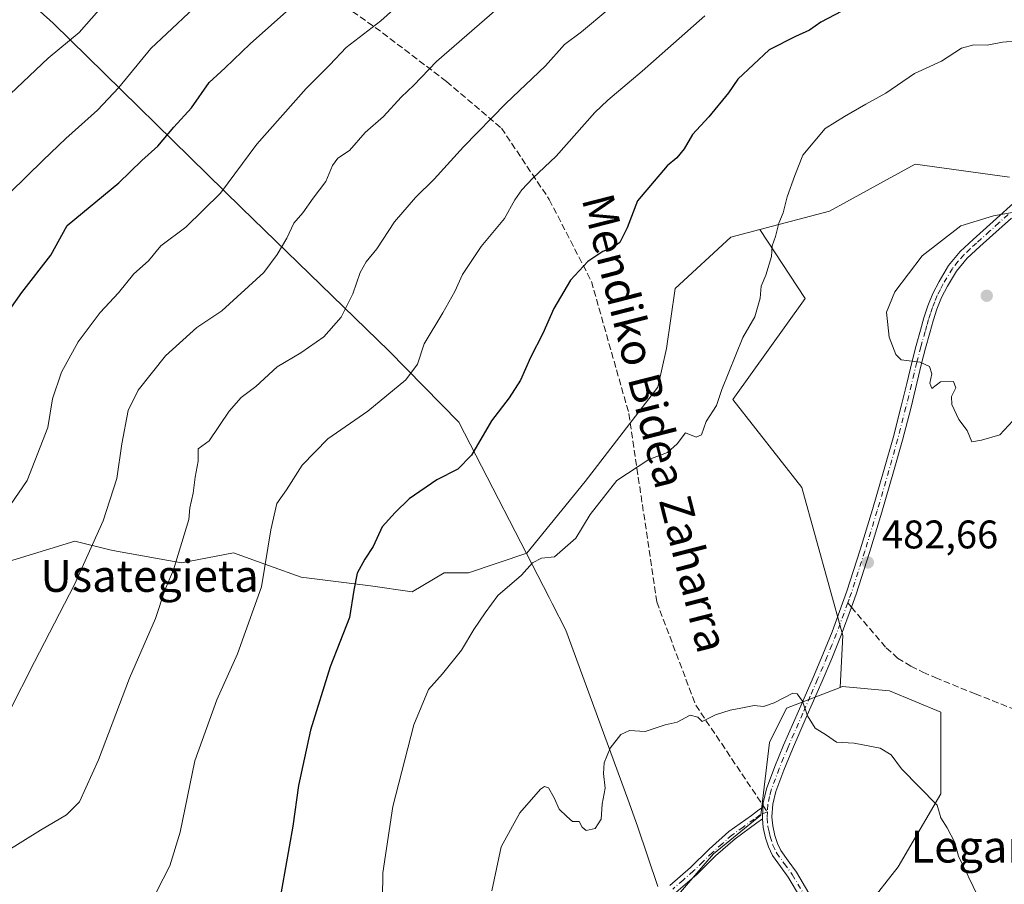
# Model space of a CAD drawing. Units: metres. Extents: x 610152 to 613580, y 4773276 to 4775646.
# Drawn here: x 610586 to 610833, y 4774619 to 4774836 of the extents above; entities that cross this region are included whole.
import ezdxf
from ezdxf.enums import TextEntityAlignment as Align

# ---------------------------------------------------------------- set-up
doc = ezdxf.new("R2010")
doc.units = ezdxf.units.M
doc.header["$MEASUREMENT"] = 0
doc.linetypes.add('DGN Style 3', pattern=[2.307223458686699, 1.648016756204785, -0.6592067024819142])
doc.linetypes.add('DGN Style 4', pattern=[2.6384748266838614, 1.318413404963828, -0.6592067024819142, 0.001648016756204785, -0.6592067024819142])
for name, color, linetype, lineweight in [('Arbolado forestal CxS', 92, 'Continuous', 0), ('Camino Cxs', 7, 'Continuous', 0), ('Camino eje', 30, 'DGN Style 4', 13), ('Conducción de agua lineal', 4, 'DGN Style 3', 0), ('Curva de nivel maestra', 30, 'Continuous', 30), ('Curva de nivel normal', 30, 'Continuous', 0), ('Entidad de ámbito territorial', 7, 'Continuous', 0), ('Entidad de ámbito territorial CxS', 92, 'Continuous', 0), ('Municipio', 91, 'Continuous', 13), ('Municipio CxS', 4, 'Continuous', 0), ('Pastizal CxS', 92, 'Continuous', 0), ('Punto de cota en terreno', 7, 'Continuous', 0), ('Rótulo de punto de cota en terreno', 7, 'Continuous', 0), ('Senda', 7, 'DGN Style 3', 0), ('Senda no paivmentada conexión', 7, 'DGN Style 3', 0), ('Texto cartográfico', 7, 'Continuous', 0)]:
    doc.layers.add(name, color=color, linetype=linetype, lineweight=lineweight)
doc.styles.add('Style-Arial', font='txt')

# ---------------------------------------------------------------- blocks, each defined once
blk = doc.blocks.new('*U16')
at = {"layer": 'Pastizal CxS', "color": 92, "linetype": 'Continuous', "lineweight": 0}
for points in [[(610748.5340999998, 4774613.151699999, 489.1680000000051), (610760.5016000001, 4774627.022299999, 488.6343999999954), (610772.3300999999, 4774636.706300001, 487.9619999999995), (610774.4811000006, 4774654.999299999, 485.7143000000069), (610778.7817000002, 4774663.608100001, 484.873900000006), (610792.1973000001, 4774668.771299999, 483.9789000000019), (610792.7615, 4774668.988500001, 483.9383999999991), (610804.5894999999, 4774667.9121, 483.4710999999952), (610817.4933000002, 4774662.532099999, 483.3693000000058), (610817.4933000002, 4774642.087300001, 484.6025999999983), (610806.7407000001, 4774623.793500001, 487.1738999999943), (610799.2137000002, 4774614.109099999, 488.8179999999993)], [(610834.7103000004, 4774796.775699999, 483.6665999999968), (610811.0525000002, 4774800.001700001, 482.334600000002), (610804.0126999998, 4774796.130100001, 482.3169999999955), (610789.5459000003, 4774788.1743, 480.9622999999993), (610772.0488999998, 4774783.6095, 479.0339999999997), (610764.8130999999, 4774781.721899999, 478.3849999999948), (610750.8343000002, 4774768.8181, 477.0522999999957), (610748.6838999996, 4774753.7631, 477.6065999999992), (610746.5336999996, 4774744.084899999, 478.0623999999953), (610728.2527000001, 4774720.427300001, 478.7758000000031), (610713.6310000002, 4774702.416099999, 479.3824000000022), (610699.0373999998, 4774697.4835, 478.3637000000017), (610692.8875000002, 4774697.4835, 477.6656999999978), (610684.9299999997, 4774692.781500001, 477.0010000000038), (610674.4386999998, 4774694.2281, 475.0838999999978), (610657.0746999999, 4774696.398700001, 471.4671999999992), (610649.1158999996, 4774699.2927, 469.6157999999996), (610640.0719999997, 4774702.548699999, 467.4839000000065), (610627.0488999998, 4774700.0167, 464.6119000000036), (610610.7703, 4774702.910499999, 460.7128999999986), (610610.3265000005, 4774703.017700001, 460.6128999999929), (610609.0740999999, 4774703.319900001, 460.3298999999971), (610600.2794000005, 4774705.442700001, 458.2069000000047), (610582.5544999996, 4774700.016899999, 455.0948999999965)]]:
    blk.add_polyline3d(points, dxfattribs=at)
blk = doc.blocks.new('5PATER')
at = {"layer": 'Conducción de agua lineal', "linetype": 'Continuous', "lineweight": 0}
h = blk.add_hatch(color=51, dxfattribs=at)
edge = h.paths.add_edge_path()
edge.add_ellipse((0, 0), major_axis=(-0.1095731443231308, -0.1110710700762829), ratio=0.9994222409660322, start_angle=0, end_angle=360)

msp = doc.modelspace()

# ---------------------------------------------------------------- linework, layer by layer
at = {"layer": 'Arbolado forestal CxS', "color": 92, "linetype": 'Continuous', "lineweight": 0}
for points in [[(610799.2137000002, 4774614.109099999, 488.8179999999993), (610806.7407000001, 4774623.793500001, 487.1738999999943), (610817.4933000002, 4774642.087300001, 484.6025999999983), (610817.4933000002, 4774662.532099999, 483.3693000000058), (610804.5894999999, 4774667.9121, 483.4710999999952), (610792.7615, 4774668.988500001, 483.9383999999991), (610792.1973000001, 4774668.771299999, 483.9789000000019), (610792.9194999998, 4774681.772700001, 483.1205999999948), (610782.6533000004, 4774718.888900001, 482.4085000000051), (610765.2799000005, 4774741.000700001, 480.0675000000047), (610783.4426999995, 4774766.2711, 481.3248000000021), (610772.0488999998, 4774783.6095, 479.0339999999997), (610789.5459000003, 4774788.1743, 480.9622999999993), (610804.0126999998, 4774796.130100001, 482.3169999999955), (610811.0525000002, 4774800.001700001, 482.334600000002), (610834.7103000004, 4774796.775699999, 483.6665999999968)], [(610834.7103000004, 4774796.775699999, 483.6665999999968), (610811.0525000002, 4774800.001700001, 482.334600000002), (610804.0126999998, 4774796.130100001, 482.3169999999955), (610789.5459000003, 4774788.1743, 480.9622999999993), (610772.0488999998, 4774783.6095, 479.0339999999997)], [(610582.5544999996, 4774700.016899999, 455.0948999999965), (610600.2794000005, 4774705.442700001, 458.2069000000047), (610609.0740999999, 4774703.319900001, 460.3298999999971), (610610.3265000005, 4774703.017700001, 460.6128999999929), (610610.7703, 4774702.910499999, 460.7128999999986), (610627.0488999998, 4774700.0167, 464.6119000000036), (610640.0719999997, 4774702.548699999, 467.4839000000065), (610649.1158999996, 4774699.2927, 469.6157999999996), (610657.0746999999, 4774696.398700001, 471.4671999999992), (610674.4386999998, 4774694.2281, 475.0838999999978), (610684.9299999997, 4774692.781500001, 477.0010000000038), (610692.8875000002, 4774697.4835, 477.6656999999978), (610699.0373999998, 4774697.4835, 478.3637000000017), (610713.6310000002, 4774702.416099999, 479.3824000000022), (610728.2527000001, 4774720.427300001, 478.7758000000031), (610746.5336999996, 4774744.084899999, 478.0623999999953), (610748.6838999996, 4774753.7631, 477.6065999999992), (610750.8343000002, 4774768.8181, 477.0522999999957), (610764.8130999999, 4774781.721899999, 478.3849999999948), (610772.0488999998, 4774783.6095, 479.0339999999997), (610783.4426999995, 4774766.2711, 481.3248000000021), (610765.2799000005, 4774741.000700001, 480.0675000000047), (610782.6533000004, 4774718.888900001, 482.4085000000051), (610792.9194999998, 4774681.772700001, 483.1205999999948), (610792.1973000001, 4774668.771299999, 483.9789000000019), (610778.7817000002, 4774663.608100001, 484.873900000006), (610774.4811000006, 4774654.999299999, 485.7143000000069), (610772.3300999999, 4774636.706300001, 487.9619999999995), (610760.5016000001, 4774627.022299999, 488.6343999999954), (610748.5340999998, 4774613.151699999, 489.1680000000051)], [(610772.0488999998, 4774783.6095, 479.0339999999997), (610764.8130999999, 4774781.721899999, 478.3849999999948), (610750.8343000002, 4774768.8181, 477.0522999999957), (610748.6838999996, 4774753.7631, 477.6065999999992), (610746.5336999996, 4774744.084899999, 478.0623999999953), (610728.2527000001, 4774720.427300001, 478.7758000000031), (610713.6310000002, 4774702.416099999, 479.3824000000022), (610699.0373999998, 4774697.4835, 478.3637000000017), (610692.8875000002, 4774697.4835, 477.6656999999978), (610684.9299999997, 4774692.781500001, 477.0010000000038), (610674.4386999998, 4774694.2281, 475.0838999999978), (610657.0746999999, 4774696.398700001, 471.4671999999992), (610649.1158999996, 4774699.2927, 469.6157999999996), (610640.0719999997, 4774702.548699999, 467.4839000000065), (610627.0488999998, 4774700.0167, 464.6119000000036), (610610.7703, 4774702.910499999, 460.7128999999986), (610610.3265000005, 4774703.017700001, 460.6128999999929), (610609.0740999999, 4774703.319900001, 460.3298999999971), (610600.2794000005, 4774705.442700001, 458.2069000000047), (610582.5544999996, 4774700.016899999, 455.0948999999965)], [(610772.0488999998, 4774783.6095, 479.0339999999997), (610783.4426999995, 4774766.2711, 481.3248000000021), (610765.2799000005, 4774741.000700001, 480.0675000000047), (610782.6533000004, 4774718.888900001, 482.4085000000051), (610792.9194999998, 4774681.772700001, 483.1205999999948), (610792.1973000001, 4774668.771299999, 483.9789000000019)], [(610772.0488999998, 4774783.6095, 479.0339999999997), (610783.4426999995, 4774766.2711, 481.3248000000021), (610765.2799000005, 4774741.000700001, 480.0675000000047), (610782.6533000004, 4774718.888900001, 482.4085000000051), (610792.9194999998, 4774681.772700001, 483.1205999999948), (610792.1973000001, 4774668.771299999, 483.9789000000019)], [(610748.5340999998, 4774613.151699999, 489.1680000000051), (610760.5016000001, 4774627.022299999, 488.6343999999954), (610772.3300999999, 4774636.706300001, 487.9619999999995), (610774.4811000006, 4774654.999299999, 485.7143000000069), (610778.7817000002, 4774663.608100001, 484.873900000006), (610792.1973000001, 4774668.771299999, 483.9789000000019)], [(610792.1973000001, 4774668.771299999, 483.9789000000019), (610792.7615, 4774668.988500001, 483.9383999999991), (610804.5894999999, 4774667.9121, 483.4710999999952), (610817.4933000002, 4774662.532099999, 483.3693000000058), (610817.4933000002, 4774642.087300001, 484.6025999999983), (610806.7407000001, 4774623.793500001, 487.1738999999943), (610799.2137000002, 4774614.109099999, 488.8179999999993)]]:
    msp.add_polyline3d(points, dxfattribs=at)
at = {"layer": 'Camino Cxs', "color": 7, "linetype": 'Continuous', "lineweight": 0, "extrusion": (-0.002948199308452331, -0.07986939986263258, 0.9968009766680712), "elevation": -382661.0816386835, "flags": 128}
msp.add_lwpolyline([(434232.0551079363, 4778622.396610852), (434232.0551079363, 4778619.405011144)], dxfattribs=at)
msp.add_lwpolyline([(434232.0551079363, 4778622.396610852), (434232.0551079363, 4778619.405011144)], dxfattribs=at)
at = {"layer": 'Camino Cxs', "color": 7, "linetype": 'Continuous', "lineweight": 0}
for points in [[(610782.2600999996, 4774616.0101, 490.3031999999948), (610779.2200999996, 4774621.1501, 489.8668999999937), (610777.2301000003, 4774623.880100001, 489.4671999999992), (610775.2401000002, 4774626.6501, 489.3843999999954), (610774.2500999998, 4774628.780099999, 489.2134999999981), (610773.5401, 4774631.040100001, 488.898000000001), (610772.9301000005, 4774633.670100001, 488.5703999999969), (610772.7301000003, 4774635.780099999, 488.4550000000018), (610772.8400999998, 4774638.7601, 488.6940999999933), (610772.9101, 4774639.840100001, 488.9507000000012), (610773.7701000003, 4774643.360099999, 489.8181999999942), (610775.8201000001, 4774648.9001, 490.7480000000069), (610778.0401, 4774654.270099999, 494.2348999999958), (610781.7600999996, 4774662.780099999, 502.5890999999974), (610785.4600999998, 4774671.290100001, 500.7507999999943), (610787.8800999997, 4774676.9901, 499.004700000005), (610790.2100999998, 4774682.710100001, 494.3934000000008), (610793.9201999997, 4774692.9301, 492.1137000000017), (610797.2702000003, 4774703.3201, 489.4850000000006), (610800.3602, 4774713.390100001, 490.0901000000013), (610803.3000999996, 4774723.4801, 485.9603999999963), (610805.4901000002, 4774731.4001, 488.6560000000027), (610807.5702000001, 4774739.340100001, 486.6300999999949), (610808.9301000005, 4774744.970100001, 488.9812999999995), (610810.2801000001, 4774750.600099999, 490.9214999999967), (610811.3000999996, 4774754.5001, 490.7526999999973), (610812.3701, 4774758.380100001, 489.5354999999981), (610813.2602000004, 4774761.420100001, 487.5127999999968), (610814.2301000003, 4774764.440099999, 486.9024999999965), (610815.4801000003, 4774767.5601, 486.6861999999965), (610817.0301000001, 4774770.5701, 486.407600000006), (610819.4001000002, 4774774.5701, 486.928899999999), (610822.3400999998, 4774778.110099999, 486.9631999999983), (610825.6101000002, 4774781.120100001, 486.4749000000011), (610828.9001000002, 4774784.090100001, 485.8870000000024), (610838.2100999998, 4774792.440099999, 491.1996000000072)], [(610772.8400999998, 4774638.7601, 488.6940999999933), (610772.9101, 4774639.840100001, 488.9507000000012), (610773.7701000003, 4774643.360099999, 489.8181999999942), (610775.8201000001, 4774648.9001, 490.7480000000069), (610778.0401, 4774654.270099999, 494.2348999999958), (610781.7600999996, 4774662.780099999, 502.5890999999974), (610785.4600999998, 4774671.290100001, 500.7507999999943), (610787.8800999997, 4774676.9901, 499.004700000005), (610790.2100999998, 4774682.710100001, 494.3934000000008), (610793.9201999997, 4774692.9301, 492.1137000000017), (610797.2702000003, 4774703.3201, 489.4850000000006), (610800.3602, 4774713.390100001, 490.0901000000013), (610803.3000999996, 4774723.4801, 485.9603999999963), (610805.4901000002, 4774731.4001, 488.6560000000027), (610807.5702000001, 4774739.340100001, 486.6300999999949), (610808.9301000005, 4774744.970100001, 488.9812999999995), (610810.2801000001, 4774750.600099999, 490.9214999999967), (610811.3000999996, 4774754.5001, 490.7526999999973), (610812.3701, 4774758.380100001, 489.5354999999981), (610813.2602000004, 4774761.420100001, 487.5127999999968), (610814.2301000003, 4774764.440099999, 486.9024999999965), (610815.4801000003, 4774767.5601, 486.6861999999965), (610817.0301000001, 4774770.5701, 486.407600000006), (610819.4001000002, 4774774.5701, 486.928899999999), (610822.3400999998, 4774778.110099999, 486.9631999999983), (610825.6101000002, 4774781.120100001, 486.4749000000011), (610828.9001000002, 4774784.090100001, 485.8870000000024), (610838.2100999998, 4774792.440099999, 491.1996000000072)], [(610835.1802000003, 4774786.460100001, 490.343200000003), (610830.5201000003, 4774782.290100001, 486.8500000000058), (610827.2401000002, 4774779.3301, 486.0881999999983), (610824.1001000004, 4774776.4301, 486.5673999999999), (610821.3800999997, 4774773.170100001, 486.4134999999952), (610819.1501000002, 4774769.4001, 486.3785999999964), (610817.6902000001, 4774766.550100001, 486.2143999999971), (610816.5100999996, 4774763.620100001, 486.4621000000043), (610815.5801999997, 4774760.710100001, 487.0418000000063), (610814.7001, 4774757.720100001, 488.349000000002), (610813.6401000004, 4774753.870100001, 488.7320999999939), (610812.6300999997, 4774750.0101, 487.5840000000026), (610809.9200999998, 4774738.7501, 487.3916000000027), (610807.8301999997, 4774730.770099999, 490.0225999999967), (610805.6300999997, 4774722.8201, 488.4130000000005), (610802.6802000003, 4774712.690099999, 489.6097000000009), (610799.5800999999, 4774702.600099999, 490.5978000000032), (610796.2100999998, 4774692.140100001, 492.6993999999977), (610795.0401, 4774688.9001, 492.699099999998), (610792.4802000001, 4774681.840100001, 491.2035000000033), (610790.1201, 4774676.0601, 493.0443999999989), (610787.6901000004, 4774670.3301, 498.8892000000051), (610783.9802000001, 4774661.8101, 500.4277000000002), (610780.2701000003, 4774653.3201, 491.1855000000069), (610778.0701000001, 4774648.0101, 487.8672999999981), (610776.0900999998, 4774642.6501, 488.2311999999947), (610775.3201000001, 4774639.4801, 488.4790000000066), (610775.1101000002, 4774636.350099999, 488.5378000000055), (610775.3301999997, 4774634.0601, 488.7554999999993), (610775.8800999997, 4774631.670100001, 489.017200000002), (610776.5100999996, 4774629.6601, 489.1782999999996), (610777.3400999998, 4774627.880100001, 489.2543000000006), (610779.1902000001, 4774625.300100001, 489.5393999999943), (610781.2501999997, 4774622.4801, 489.7121000000043), (610784.3701, 4774617.210100001, 490.0935999999929)], [(610835.1802000003, 4774786.460100001, 490.343200000003), (610830.5201000003, 4774782.290100001, 486.8500000000058), (610827.2401000002, 4774779.3301, 486.0881999999983), (610824.1001000004, 4774776.4301, 486.5673999999999), (610821.3800999997, 4774773.170100001, 486.4134999999952), (610819.1501000002, 4774769.4001, 486.3785999999964), (610817.6902000001, 4774766.550100001, 486.2143999999971), (610816.5100999996, 4774763.620100001, 486.4621000000043), (610815.5801999997, 4774760.710100001, 487.0418000000063), (610814.7001, 4774757.720100001, 488.349000000002), (610813.6401000004, 4774753.870100001, 488.7320999999939), (610812.6300999997, 4774750.0101, 487.5840000000026), (610809.9200999998, 4774738.7501, 487.3916000000027), (610807.8301999997, 4774730.770099999, 490.0225999999967), (610805.6300999997, 4774722.8201, 488.4130000000005), (610802.6802000003, 4774712.690099999, 489.6097000000009), (610799.5800999999, 4774702.600099999, 490.5978000000032), (610796.2100999998, 4774692.140100001, 492.6993999999977), (610795.0401, 4774688.9001, 492.699099999998), (610792.4802000001, 4774681.840100001, 491.2035000000033), (610790.1201, 4774676.0601, 493.0443999999989), (610787.6901000004, 4774670.3301, 498.8892000000051), (610783.9802000001, 4774661.8101, 500.4277000000002), (610780.2701000003, 4774653.3201, 491.1855000000069), (610778.0701000001, 4774648.0101, 487.8672999999981), (610776.0900999998, 4774642.6501, 488.2311999999947), (610775.3201000001, 4774639.4801, 488.4790000000066), (610775.1101000002, 4774636.350099999, 488.5378000000055), (610775.3301999997, 4774634.0601, 488.7554999999993), (610775.8800999997, 4774631.670100001, 489.017200000002), (610776.5100999996, 4774629.6601, 489.1782999999996), (610777.3400999998, 4774627.880100001, 489.2543000000006), (610779.1902000001, 4774625.300100001, 489.5393999999943), (610781.2501999997, 4774622.4801, 489.7121000000043), (610784.3701, 4774617.210100001, 490.0935999999929)], [(610749.4801000003, 4774619.090100001, 492.1181999999972), (610754.6601, 4774623.600099999, 490.0099000000046), (610759.3701, 4774628.2401, 490.0265999999974), (610764.3101000005, 4774632.600099999, 491.5639999999985), (610769.9700999996, 4774636.690099999, 488.9869000000036), (610771.5301000001, 4774637.8201, 488.7256000000052), (610772.8400999998, 4774638.7601, 488.6940999999933), (610772.7301000003, 4774635.780099999, 488.4550000000018), (610771.3501000004, 4774634.780099999, 488.7448000000004), (610765.8701, 4774630.840100001, 490.4554999999964), (610760.9801000003, 4774626.5101, 489.9489999999933), (610756.2600999996, 4774621.870100001, 489.7537000000011), (610751.0301000001, 4774617.3101, 491.1340000000055)], [(610749.4801000003, 4774619.090100001, 492.1181999999972), (610754.6601, 4774623.600099999, 490.0099000000046), (610759.3701, 4774628.2401, 490.0265999999974), (610764.3101000005, 4774632.600099999, 491.5639999999985), (610769.9700999996, 4774636.690099999, 488.9869000000036), (610771.5301000001, 4774637.8201, 488.7256000000052), (610772.8400999998, 4774638.7601, 488.6940999999933)], [(610772.7301000003, 4774635.780099999, 488.4550000000018), (610771.3501000004, 4774634.780099999, 488.7448000000004), (610765.8701, 4774630.840100001, 490.4554999999964), (610760.9801000003, 4774626.5101, 489.9489999999933), (610756.2600999996, 4774621.870100001, 489.7537000000011), (610751.0301000001, 4774617.3101, 491.1340000000055)], [(610782.2600999996, 4774616.0101, 490.3031999999948), (610779.2200999996, 4774621.1501, 489.8668999999937), (610777.2301000003, 4774623.880100001, 489.4671999999992), (610775.2401000002, 4774626.6501, 489.3843999999954), (610774.2500999998, 4774628.780099999, 489.2134999999981), (610773.5401, 4774631.040100001, 488.898000000001), (610772.9301000005, 4774633.670100001, 488.5703999999969), (610772.7301000003, 4774635.780099999, 488.4550000000018)]]:
    msp.add_polyline3d(points, dxfattribs=at)
at = {"layer": 'Camino eje', "color": 30, "linetype": 'DGN Style 4', "lineweight": 13, "extrusion": (0.03181245425217088, 0.0130228033406574, 0.9994090125407137), "elevation": 82097.51269636168, "flags": 128}
msp.add_lwpolyline([(4187341.421528845, -2372686.386301213), (4187341.421528845, -2372684.390652206)], dxfattribs=at)
at = {"layer": 'Camino eje', "color": 30, "linetype": 'DGN Style 4', "lineweight": 13}
for points in [[(610834.3701, 4774787.3651, 488.8997999999993), (610832.0401, 4774785.280099999, 486.3736999999965), (610829.7100999998, 4774783.190099999, 486.3261999999959), (610826.4250999996, 4774780.225099999, 486.2372000000032), (610824.8551000003, 4774778.7751, 486.5939999999973), (610823.2200999996, 4774777.270099999, 486.6904000000068), (610821.8601000002, 4774775.640100001, 486.715200000006), (610820.3901000004, 4774773.870100001, 486.6388000000007), (610818.0900999998, 4774769.985099999, 486.3493000000017), (610817.3601000002, 4774768.5601, 486.2600999999996), (610816.5850999998, 4774767.0551, 486.4052999999985), (610815.9600999998, 4774765.495100001, 486.5622000000003), (610815.3701, 4774764.030099999, 486.6723999999958), (610814.8850999996, 4774762.520099999, 486.7284000000073), (610814.4200999998, 4774761.065099999, 487.3227999999945), (610813.9751000004, 4774759.545100001, 488.0907000000007), (610813.5351, 4774758.050100001, 488.9931999999972), (610812.4700999996, 4774754.1851, 489.5598999999929), (610811.4550999999, 4774750.3051, 489.193299999999), (610810.7801000001, 4774747.4901, 488.3269), (610810.1051000003, 4774744.6851, 487.6877999999998), (610809.4250999996, 4774741.870100001, 486.879700000005), (610808.7451, 4774739.045100001, 486.9226999999955), (610806.6601, 4774731.085100001, 489.116599999994), (610804.4650999998, 4774723.1501, 487.1389999999956), (610801.5201000003, 4774713.040100001, 489.7100000000065), (610798.4250999996, 4774702.960100001, 489.7746000000043), (610795.0651000004, 4774692.5351, 492.4784999999974), (610794.4801000003, 4774690.915100001, 492.4177999999956), (610794.1319000004, 4774689.955900001, 492.2507999999943)], [(610794.1319000004, 4774689.955900001, 492.2507999999943), (610791.3450999996, 4774682.2751, 493.0654000000068), (610790.1651, 4774679.3851, 493.6741000000038), (610789.0000999998, 4774676.5251, 496.000199999995), (610786.5751, 4774670.8101, 499.9655000000057), (610784.7200999996, 4774666.550100001, 501.633600000001), (610782.8701, 4774662.295100001, 502.0344999999944), (610779.1551000001, 4774653.795100001, 492.7394000000059), (610778.0551000005, 4774651.140100001, 490.3447000000015), (610776.9451000001, 4774648.4551, 489.0258999999933), (610774.9301000005, 4774643.005100001, 488.9459999999963), (610774.5450999998, 4774641.420100001, 488.7783000000054), (610774.0975000003, 4774639.390100001, 488.6619000000064), (610773.9751000004, 4774637.5551, 488.4162999999971)], [(610772.1293000003, 4774636.799500001, 488.4848999999958), (610770.6601, 4774635.735099999, 488.8644999999961), (610767.9200999998, 4774633.765100001, 489.5552000000025), (610765.0900999998, 4774631.720100001, 490.9619999999995), (610762.6451000003, 4774629.5551, 491.2112999999954), (610760.1750999996, 4774627.3751, 489.906799999997), (610757.8201000001, 4774625.0551, 489.4538999999932), (610755.4600999998, 4774622.735099999, 489.8968000000023), (610752.8450999996, 4774620.4551, 490.4367999999959), (610750.2550999997, 4774618.200099999, 491.5801000000066)], [(610773.9751000004, 4774637.5551, 488.4162999999971), (610773.9200999998, 4774636.065099999, 488.5022000000026), (610774.1300999997, 4774633.8651, 488.6670000000013), (610774.4351000005, 4774632.550100001, 488.7930000000051), (610774.7100999998, 4774631.3551, 488.9470000000001), (610775.3800999997, 4774629.220100001, 489.1815000000061), (610776.2901, 4774627.265100001, 489.3123000000051), (610778.2100999998, 4774624.590100001, 489.4762000000047), (610780.2351000002, 4774621.815099999, 489.7614000000031), (610783.3151000004, 4774616.610099999, 490.1665000000066)]]:
    msp.add_polyline3d(points, dxfattribs=at)
at = {"layer": 'Curva de nivel maestra', "color": 30, "linetype": 'Continuous', "lineweight": 30, "flags": 128}
for points, elevation in [([(610581.6399999997, 4774760.170100001), (610587, 4774767.8301), (610594.2599999999, 4774777.170100001), (610598.3799999999, 4774784.610099999), (610611.3200000003, 4774795.280099999), (610617.1200000001, 4774800.9101), (610621.0999999996, 4774804.5001), (610625.1200000001, 4774809.2401), (610629.5199999996, 4774814.1601), (610633.9800000006, 4774820.4901), (610638, 4774824.1601), (610644.2999999998, 4774830.1601), (610653.3499999996, 4774838.270099999)], 450), ([(610792.6699999999, 4774838.340100001), (610787.3799999999, 4774835.620100001), (610784.5099999999, 4774833.630100001), (610781.0599999996, 4774832.030099999), (610774.4299999997, 4774828.6601), (610766.5700000003, 4774821.3101), (610764.2199999997, 4774817.850099999), (610759.29, 4774811.9101), (610755.1699999999, 4774807.470100001), (610753.0999999996, 4774803.8201), (610751.3099999996, 4774801.5801), (610748.8499999996, 4774799.540100001), (610741.3700000001, 4774790.790100001), (610738.8099999996, 4774784.0701), (610736.9600000001, 4774780.3301), (610735, 4774778.9001), (610732.6699999999, 4774778.0801), (610728.9500000002, 4774775.600099999), (610724.6200000001, 4774770.9001), (610720.4199999999, 4774763.8301), (610717.7000000002, 4774757.5001), (610714.5300000003, 4774751.5001), (610712.0800000001, 4774745.8301), (610709.2300000006, 4774741.360099999), (610704.7999999998, 4774735.610099999), (610699.79, 4774727.030099999), (610696.3099999996, 4774723.5001), (610691.1100000005, 4774720.8301), (610684.1200000001, 4774716.030099999), (610680.6600000003, 4774712.630100001), (610677.3399999999, 4774709.030099999), (610675.1500000004, 4774704.100099999), (610673.0199999996, 4774700.920100001), (610671.1100000005, 4774697.440099999), (610670.25, 4774693.170100001), (610669.2000000002, 4774686.350099999), (610664.29, 4774673.9101), (610659.4000000004, 4774658.020099999), (610656.4000000004, 4774644.190099999), (610654.9800000006, 4774633.960100001), (610651.2699999996, 4774613.2301)], 475)]:
    msp.add_lwpolyline(points, dxfattribs=dict(at, elevation=elevation))
at = {"layer": 'Curva de nivel normal', "color": 30, "linetype": 'Continuous', "lineweight": 0, "flags": 128}
for points, elevation in [([(610584.1900000004, 4774714.529999999), (610588.3399999999, 4774720.67), (610593.54, 4774733.939999999), (610594.7000000002, 4774741.17), (610596.9000000004, 4774747.83), (610601.0800000001, 4774755.480000001), (610606.6799999997, 4774762.77), (610611.2199999997, 4774767.730000001), (610615.0899999999, 4774772.470000001), (610618.79, 4774775.76), (610621.8399999999, 4774779.560000001), (610628.1399999997, 4774784.180000001), (610636.7999999998, 4774792.76), (610645.9199999999, 4774805.02), (610658.2800000003, 4774818.960000001), (610664.2400000002, 4774824.930000001), (610668.3300000001, 4774829.279999999), (610677, 4774835.960000001), (610687.3300000001, 4774845.199999999)], 455), ([(610634.1799999997, 4774842.980000001), (610619.3399999999, 4774829), (610611.3399999999, 4774819.25), (610606.0099999999, 4774813.550000001), (610598.0099999999, 4774806.449999999), (610592.3399999999, 4774801.039999999), (610583.9500000002, 4774792.82)], 445), ([(610734, 4774838.67), (610727.3300000001, 4774833.220000001), (610723.0999999996, 4774830), (610718.3099999996, 4774824.65), (610708.3600000005, 4774815.210000001), (610697.7400000002, 4774804.359999999), (610690.4299999997, 4774796.220000001), (610685.75, 4774791.609999999), (610680.4199999999, 4774785.529999999), (610676.0499999998, 4774778.730000001), (610673.3399999999, 4774775.5), (610671.8600000005, 4774772.83), (610670.04, 4774767.5), (610667.0899999999, 4774761.67), (610662.7199999997, 4774756.67), (610657, 4774752.689999999), (610651.0599999996, 4774749.189999999), (610645.6600000003, 4774744.220000001), (610642.04, 4774741.5), (610638.9800000006, 4774738.08), (610633.9500000002, 4774730.640000001), (610631.1900000004, 4774728.640000001), (610631.2300000006, 4774725.5), (610630.4900000002, 4774721.5), (610630, 4774717.5), (610629.1399999997, 4774713.83), (610628.9000000004, 4774710.850000001), (610625.0499999998, 4774698.279999999), (610622.8200000003, 4774693.189999999), (610620.4800000006, 4774686.039999999), (610614, 4774671.07), (610606.25, 4774650.619999999), (610601.4400000004, 4774640.07), (610598.1699999999, 4774636.82), (610591.6600000003, 4774632.939999999), (610582.8399999999, 4774627.439999999)], 465), ([(610706.2000000002, 4774838.960000001), (610690.9900000002, 4774825.77), (610685.2699999996, 4774819.82), (610682.1699999999, 4774816.82), (610677.7400000002, 4774811.960000001), (610673.1200000001, 4774807.92), (610669.1500000004, 4774803.41), (610666.2699999996, 4774801.480000001), (610664.9299999997, 4774799.67), (610663.2300000006, 4774795.630000001), (610660.04, 4774791.5), (610657.4299999997, 4774787.83), (610655.2000000002, 4774785.17), (610653.4800000006, 4774781.460000001), (610650.9900000002, 4774777.350000001), (610647.7000000002, 4774772.800000001), (610637.1799999997, 4774763.180000001), (610630.8700000001, 4774759.07), (610623.0099999999, 4774751.92), (610616.1399999997, 4774743.34), (610613.6500000004, 4774738.25), (610612.04, 4774729.83), (610610.8200000003, 4774721.17), (610607.3899999997, 4774710.52), (610600.1900000004, 4774694.57), (610590.1600000003, 4774675.180000001), (610583.7699999996, 4774662.480000001)], 460), ([(610606.2699999996, 4774838.640000001), (610601.4000000004, 4774833), (610593.6100000005, 4774826.609999999), (610580.8799999999, 4774814.600000001)], 440), ([(610758.2999999998, 4774837.16), (610742.5499999998, 4774823.300000001), (610733.9699999997, 4774816.050000001), (610730.7400000002, 4774812.949999999), (610721, 4774802.02), (610715.1699999999, 4774796.480000001), (610712.3600000005, 4774793.59), (610710.6399999997, 4774791.060000001), (610708.0800000001, 4774786.41), (610702.1799999997, 4774779.390000001), (610697.5199999996, 4774772.310000001), (610695.5800000001, 4774768.07), (610692.5800000001, 4774762.75), (610687.9199999999, 4774754.930000001), (610686.2300000006, 4774749.880000001), (610683.3300000001, 4774745.91), (610673.7699999996, 4774738.050000001), (610663.7800000003, 4774731.140000001), (610657.3399999999, 4774724.52), (610653.3399999999, 4774718.350000001), (610650.9600000001, 4774714.91), (610649.4800000006, 4774708.33), (610647.0800000001, 4774693.970000001), (610641.1200000001, 4774677.210000001), (610635.9000000004, 4774665.630000001), (610630.3600000005, 4774650.369999999), (610626.6900000004, 4774632.51), (610624.1200000001, 4774624.07), (610619.0700000003, 4774614.210000001)], 470), ([(610677.4400000004, 4774615.859999999), (610677.5599999996, 4774622.289999999), (610680.04, 4774638.869999999), (610685.3499999996, 4774659.42), (610689, 4774668.289999999), (610692.5099999999, 4774672.220000001), (610697.2999999998, 4774678.09), (610700.3700000001, 4774683.32), (610703.2300000006, 4774687.5), (610706.3600000005, 4774691.83), (610712.3300000001, 4774696.960000001), (610715.0700000003, 4774700.02), (610717.3300000001, 4774701.220000001), (610720.5599999996, 4774701.51), (610725.9699999997, 4774706.17), (610729.5499999998, 4774712.17), (610736.2400000002, 4774720.699999999), (610744.2100000001, 4774725.970000001), (610748.9500000002, 4774727.699999999), (610751.3399999999, 4774729.880000001), (610753.4699999997, 4774732.58), (610756.0999999996, 4774731.52), (610757.4299999997, 4774732.08), (610758.6600000003, 4774735.5), (610761.2000000002, 4774739.5), (610762.5800000001, 4774743.5), (610767.8600000005, 4774756.5), (610770.7999999998, 4774761.730000001), (610772.1399999997, 4774766.430000001), (610772.4100000003, 4774769.4), (610773.5800000001, 4774772.17), (610775.0300000003, 4774776.83), (610775.1500000004, 4774779.5), (610776.04, 4774781.83), (610776.8399999999, 4774785.17), (610777.9600000001, 4774787.83), (610778.9800000006, 4774791.83), (610780.8600000005, 4774797.16), (610782.9100000003, 4774802.27), (610788.4699999997, 4774808.960000001), (610793.3300000001, 4774811.939999999), (610798.6699999999, 4774815.060000001), (610803.7000000002, 4774817.77), (610810.9199999999, 4774822.730000001), (610817.6299999999, 4774825.859999999), (610822.7000000002, 4774829.050000001), (610825.7800000003, 4774829.939999999), (610829.0999999996, 4774829.83), (610832.9900000002, 4774830.630000001), (610837.0599999996, 4774830.939999999)], 480), ([(610844.29, 4774789.5), (610830.6600000003, 4774787.029999999), (610822.5300000003, 4774784.5), (610812.8099999996, 4774777.029999999), (610805.9500000002, 4774767.960000001), (610803.8399999999, 4774762.890000001), (610804.5099999999, 4774756.600000001), (610806.2000000002, 4774752.279999999), (610807.5, 4774750.9), (610812.2999999998, 4774750.369999999), (610814.6200000001, 4774749.26), (610815.2400000002, 4774747.380000001), (610814.7599999999, 4774745.07), (610815.25, 4774743.75), (610817.3799999999, 4774745.390000001), (610820.6299999999, 4774745.529999999), (610821.2300000006, 4774743.9), (610820.1799999997, 4774741.730000001), (610820.2100000001, 4774739.74), (610821.9800000006, 4774735.980000001), (610824.0800000001, 4774733.17), (610825.2300000006, 4774730.4), (610827.6600000003, 4774730.75), (610832.3200000003, 4774732.119999999), (610835.5199999996, 4774735.59)], 485), ([(610704.9100000003, 4774617.779999999), (610707.2400000002, 4774628.779999999), (610711.8600000005, 4774637.32), (610717.0700000003, 4774643.220000001), (610718.04, 4774643.939999999), (610719.0999999996, 4774643.630000001), (610720.5199999996, 4774641.109999999), (610721.7800000003, 4774638.279999999), (610723.6699999999, 4774636.369999999), (610725.1399999997, 4774635.130000001), (610726.7400000002, 4774635.17), (610727.5099999999, 4774633.74), (610728.5599999996, 4774632.91), (610730.8099999996, 4774633.430000001), (610732.2800000003, 4774635.76), (610732.5300000003, 4774639.5), (610733.2999999998, 4774643.5), (610732.9000000004, 4774647.17), (610733.0700000003, 4774649.83), (610734.5599999996, 4774653.5), (610737.2300000006, 4774656.980000001), (610739.4199999999, 4774658), (610743.3300000001, 4774657.680000001), (610748.3300000001, 4774659.380000001), (610751.3300000001, 4774660.060000001), (610754.6299999999, 4774661.779999999), (610756.5099999999, 4774661.310000001), (610757.6299999999, 4774660.24), (610761, 4774661.890000001), (610764.6699999999, 4774663.100000001), (610767.3300000001, 4774663.539999999), (610770.6699999999, 4774664.27), (610773, 4774663.970000001), (610775.6699999999, 4774664.91), (610780.3300000001, 4774667.34), (610781.4600000001, 4774667.17), (610782.8099999996, 4774665.34), (610784.04, 4774661.619999999), (610785.9500000002, 4774658.560000001), (610788.7800000003, 4774656.800000001), (610791.3300000001, 4774655.039999999), (610795.7300000006, 4774654.810000001), (610802.2599999999, 4774653.550000001), (610805, 4774651.83), (610807.6299999999, 4774648.359999999), (610816.5800000001, 4774639.210000001), (610817.5099999999, 4774636.09), (610819.0999999996, 4774633.560000001), (610821, 4774629.9), (610821.9400000004, 4774626.439999999), (610826.8099999996, 4774616.24)], 485)]:
    msp.add_lwpolyline(points, dxfattribs=dict(at, elevation=elevation))
at = {"layer": 'Entidad de ámbito territorial', "color": 7, "linetype": 'Continuous', "lineweight": 0, "flags": 128}
msp.add_lwpolyline([(610746.5319999983, 4774618.823000001), (610741.4149999983, 4774634.005000002), (610738.9649999986, 4774640.710000001), (610723.4720000002, 4774683.108999998), (610720.0359999998, 4774689.788000002), (610719.2320000001, 4774691.350000001), (610696.6189999981, 4774735.307), (610679.0760000001, 4774753.179000001), (610642.0860000001, 4774789.033), (610594.851999999, 4774835.333000001), (610562.8740000001, 4774863.995000001), (610562.2949999998, 4774864.549000002), (610516.2899999992, 4774908.522999999), (610461.7709999997, 4774960.597999998), (610436.2240000002, 4774984.494000001), (610419.4179999989, 4775000.212999998), (610383.8159999994, 4775034.404), (610372.3899999983, 4775045.374999999), (610371.8279999996, 4775045.915), (610369.2559999994, 4775048.399999999), (610332.1309999991, 4775084.244000004)], dxfattribs=at)
at = {"layer": 'Entidad de ámbito territorial CxS', "color": 92, "linetype": 'Continuous', "lineweight": 0, "flags": 128}
msp.add_lwpolyline([(610746.5319999991, 4774618.823), (610741.4149999992, 4774634.005000001), (610738.9649999995, 4774640.710000001), (610723.472000001, 4774683.108999998), (610720.0360000007, 4774689.788000001), (610719.2320000009, 4774691.350000001), (610696.6189999991, 4774735.306999999), (610679.0760000009, 4774753.179), (610642.0860000009, 4774789.033), (610594.8519999997, 4774835.333000001), (610562.8740000008, 4774863.995), (610562.2950000007, 4774864.549000002), (610516.29, 4774908.522999999), (610461.7710000006, 4774960.597999998), (610436.224000001, 4774984.494), (610419.4179999997, 4775000.212999999), (610383.8160000002, 4775034.403999999), (610372.3899999991, 4775045.375), (610371.8280000006, 4775045.914999999), (610369.2560000003, 4775048.4), (610332.1310000002, 4775084.244000002)], dxfattribs=at)
at = {"layer": 'Municipio', "color": 91, "linetype": 'Continuous', "lineweight": 13, "flags": 128}
msp.add_lwpolyline([(610746.5319999983, 4774618.823000001), (610741.4149999983, 4774634.005000002), (610738.9649999986, 4774640.710000001), (610723.4720000002, 4774683.108999998), (610720.0359999998, 4774689.788000002), (610719.2320000001, 4774691.350000001), (610696.6189999981, 4774735.307), (610679.0760000001, 4774753.179000001), (610642.0860000001, 4774789.033), (610594.851999999, 4774835.333000001), (610562.8740000001, 4774863.995000001), (610562.2949999998, 4774864.549000002), (610516.2899999992, 4774908.522999999), (610461.7709999997, 4774960.597999998), (610436.2240000002, 4774984.494000001), (610419.4179999989, 4775000.212999998), (610383.8159999994, 4775034.404), (610372.3899999983, 4775045.374999999), (610371.8279999996, 4775045.915), (610369.2559999994, 4775048.399999999), (610332.1309999991, 4775084.244000004)], dxfattribs=at)
msp.add_lwpolyline([(610746.5319999983, 4774618.823000001), (610741.4149999983, 4774634.005000002), (610738.9649999986, 4774640.710000001), (610723.4720000002, 4774683.108999998), (610720.0359999998, 4774689.788000002), (610719.2320000001, 4774691.350000001), (610696.6189999981, 4774735.307), (610679.0760000001, 4774753.179000001), (610642.0860000001, 4774789.033), (610594.851999999, 4774835.333000001), (610562.8740000001, 4774863.995000001), (610562.2949999998, 4774864.549000002), (610516.2899999992, 4774908.522999999), (610461.7709999997, 4774960.597999998), (610436.2240000002, 4774984.494000001), (610419.4179999989, 4775000.212999998), (610383.8159999994, 4775034.404), (610372.3899999983, 4775045.374999999), (610371.8279999996, 4775045.915), (610369.2559999994, 4775048.399999999), (610332.1309999991, 4775084.244000004)], dxfattribs=at)
at = {"layer": 'Municipio CxS', "color": 4, "linetype": 'Continuous', "lineweight": 0, "flags": 128}
for points in [[(610746.5319999991, 4774618.823), (610741.4149999992, 4774634.005000001), (610738.9649999995, 4774640.710000001), (610723.472000001, 4774683.108999998), (610720.0360000007, 4774689.788000001), (610719.2320000009, 4774691.350000001), (610696.6189999991, 4774735.306999999), (610679.0760000009, 4774753.179), (610642.0860000009, 4774789.033), (610594.8519999997, 4774835.333000001), (610562.8740000008, 4774863.995), (610562.2950000007, 4774864.549000002), (610516.29, 4774908.522999999), (610461.7710000006, 4774960.597999998), (610436.224000001, 4774984.494), (610419.4179999997, 4775000.212999999), (610383.8160000002, 4775034.403999999), (610372.3899999991, 4775045.375), (610371.8280000006, 4775045.914999999), (610369.2560000003, 4775048.4), (610332.1310000002, 4775084.244000002)], [(610332.1310000002, 4775084.244000002), (610369.2560000003, 4775048.4), (610371.8280000006, 4775045.914999999), (610372.3899999991, 4775045.375), (610383.8160000002, 4775034.403999999), (610419.4179999997, 4775000.212999999), (610436.224000001, 4774984.494), (610461.7710000006, 4774960.597999998), (610516.29, 4774908.522999999), (610562.2950000007, 4774864.549000002), (610562.8740000008, 4774863.995), (610594.8519999997, 4774835.333000001), (610642.0860000009, 4774789.033), (610679.0760000009, 4774753.179), (610696.6189999991, 4774735.306999999), (610719.2320000009, 4774691.350000001), (610720.0360000007, 4774689.788000001), (610723.472000001, 4774683.108999998), (610738.9649999995, 4774640.710000001), (610741.4149999992, 4774634.005000001), (610746.5319999991, 4774618.823)]]:
    msp.add_lwpolyline(points, dxfattribs=at)
at = {"layer": 'Pastizal CxS', "color": 92, "linetype": 'Continuous', "lineweight": 0}
for points in [[(610834.7103000004, 4774796.775699999, 483.6665999999968), (610811.0525000002, 4774800.001700001, 482.334600000002), (610804.0126999998, 4774796.130100001, 482.3169999999955), (610789.5459000003, 4774788.1743, 480.9622999999993), (610772.0488999998, 4774783.6095, 479.0339999999997)], [(610772.0488999998, 4774783.6095, 479.0339999999997), (610764.8130999999, 4774781.721899999, 478.3849999999948), (610750.8343000002, 4774768.8181, 477.0522999999957), (610748.6838999996, 4774753.7631, 477.6065999999992), (610746.5336999996, 4774744.084899999, 478.0623999999953), (610728.2527000001, 4774720.427300001, 478.7758000000031), (610713.6310000002, 4774702.416099999, 479.3824000000022), (610699.0373999998, 4774697.4835, 478.3637000000017), (610692.8875000002, 4774697.4835, 477.6656999999978), (610684.9299999997, 4774692.781500001, 477.0010000000038), (610674.4386999998, 4774694.2281, 475.0838999999978), (610657.0746999999, 4774696.398700001, 471.4671999999992), (610649.1158999996, 4774699.2927, 469.6157999999996), (610640.0719999997, 4774702.548699999, 467.4839000000065), (610627.0488999998, 4774700.0167, 464.6119000000036), (610610.7703, 4774702.910499999, 460.7128999999986), (610610.3265000005, 4774703.017700001, 460.6128999999929), (610609.0740999999, 4774703.319900001, 460.3298999999971), (610600.2794000005, 4774705.442700001, 458.2069000000047), (610582.5544999996, 4774700.016899999, 455.0948999999965)], [(610748.5340999998, 4774613.151699999, 489.1680000000051), (610760.5016000001, 4774627.022299999, 488.6343999999954), (610772.3300999999, 4774636.706300001, 487.9619999999995), (610774.4811000006, 4774654.999299999, 485.7143000000069), (610778.7817000002, 4774663.608100001, 484.873900000006), (610792.1973000001, 4774668.771299999, 483.9789000000019)], [(610792.1973000001, 4774668.771299999, 483.9789000000019), (610792.7615, 4774668.988500001, 483.9383999999991), (610804.5894999999, 4774667.9121, 483.4710999999952), (610817.4933000002, 4774662.532099999, 483.3693000000058), (610817.4933000002, 4774642.087300001, 484.6025999999983), (610806.7407000001, 4774623.793500001, 487.1738999999943), (610799.2137000002, 4774614.109099999, 488.8179999999993)]]:
    msp.add_polyline3d(points, dxfattribs=at)
at = {"layer": 'Senda', "color": 7, "linetype": 'DGN Style 3', "lineweight": 0}
for points in [[(610573.8901000004, 4774924.020099999, 412.6717000000062), (610587.0800999999, 4774911.8201, 419.8644999999961), (610595.3400999998, 4774895.630100001, 425.1203999999998), (610600.2401000002, 4774882.190099999, 429.4057999999932), (610614.0000999998, 4774870.700099999, 434.8147000000026), (610628.3300999999, 4774861.850099999, 440.2528000000021), (610642.0500999996, 4774852.9101, 445.4014000000025), (610664.2901, 4774842.300100001, 452.2835000000051), (610677.4901000002, 4774832.9301, 456.7029000000039), (610693.5100999996, 4774820.7301, 462.4379999999946), (610707.2701000003, 4774809.0601, 466.8742000000057), (610719.2901, 4774791.110099999, 474.2137999999978), (610729.8501000004, 4774770.600099999, 476.5004999999946), (610739.2500999998, 4774737.440099999, 481.9731999999931), (610746.2301000003, 4774690.2301, 488.9631999999983), (610756.0100999996, 4774664.340100001, 500.1922999999952), (610772.8689000001, 4774639.204399999, 488.8013999999966)], [(610795.0401, 4774688.9001, 492.699099999998), (610803.7801000001, 4774678.7401, 486.0883999999933), (610806.6401000004, 4774676.140100001, 485.2097000000067), (610809.9700999996, 4774674.100099999, 485.2277999999933), (610813.0000999998, 4774672.5801, 484.9343999999983), (610816.1001000004, 4774671.220100001, 486.1714000000065), (610826.0900999998, 4774667.170100001, 483.8683000000019), (610836.0900999998, 4774663.200099999, 488.0960999999952)]]:
    msp.add_polyline3d(points, dxfattribs=at)
at = {"layer": 'Senda no paivmentada conexión', "color": 7, "linetype": 'DGN Style 3', "lineweight": 0, "extrusion": (-0.1998212880815772, 0.2322960980177804, 0.9518980910134935), "elevation": 987560.7484081511, "flags": 128}
msp.add_lwpolyline([(-3576752.238610196, -3066317.185264299), (-3576752.238610195, -3066315.722214822)], dxfattribs=at)
at = {"layer": 'Senda no paivmentada conexión', "color": 7, "linetype": 'DGN Style 3', "lineweight": 0, "extrusion": (0.1060398372985397, -0.1581011603789987, 0.9817125730031746), "elevation": -689629.8804820993, "flags": 128}
msp.add_lwpolyline([(3166824.952463309, 3558911.858547021), (3166824.952463309, 3558909.83563552)], dxfattribs=at)

# ---------------------------------------------------------------- block references
at = {"layer": 'Pastizal CxS', "color": 92, "linetype": 'Continuous', "lineweight": 0}
msp.add_blockref('*U16', (0, 0), dxfattribs=at)
at = {"layer": 'Punto de cota en terreno', "color": 7, "linetype": 'Continuous', "lineweight": 0, "xscale": 10, "yscale": 10, "zscale": 10}
for p in [(610829, 4774767, 486.8800000000047), (610799.1900000004, 4774700.109999999, 482.6600000000035)]:
    msp.add_blockref('5PATER', p, dxfattribs=at)

# ---------------------------------------------------------------- texts
at = {"layer": 'Rótulo de punto de cota en terreno', "color": 7, "linetype": 'Continuous', "lineweight": 0, "style": 'Style-Arial'}
msp.add_text('482,66', height=7.000000000000002, dxfattribs=at).set_placement((610802.7177999998, 4774703.637800001))
at = {"layer": 'Texto cartográfico', "color": 7, "linetype": 'Continuous', "lineweight": 0, "style": 'Style-Arial'}
msp.add_text('Mendiko Bidea Zaharra', height=8, rotation=284.3586261451173, dxfattribs=at).set_placement((610745.8893019081, 4774735.070640289), align=Align.MIDDLE_CENTER)
for s, p in [('Usategieta', (610619.0250658537, 4774696.750150001)), ('Legarra', (610829.334598781, 4774628.850149999))]:
    msp.add_text(s, height=8, dxfattribs=at).set_placement(p, align=Align.MIDDLE_CENTER)

doc.saveas('drawing.dxf')
